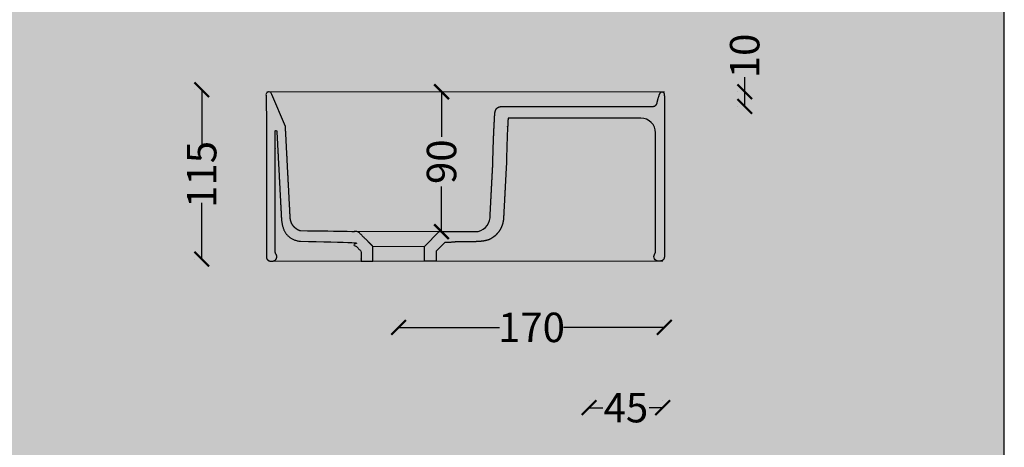
# Model space of a CAD drawing. Units: centimetres. Extents: x -2919 to 13140, y -3823 to 2562.
# Drawn here: x 4153 to 4822, y -2629 to -2339 of the extents above; entities that cross this region are included whole.
import ezdxf

# ---------------------------------------------------------------- set-up
doc = ezdxf.new("R2010")
doc.units = ezdxf.units.CM
doc.layers.add('Gruppo definitivo$cartiglio per stampa', color=7, linetype='Continuous', true_color=0xffffff)
for name, color, linetype, lineweight, true_color in [('Gruppo definitivo$Linee 1°piano', 7, 'Continuous', 25, 0x343d46), ('Gruppo definitivo$Linee 2° piano', 7, 'Continuous', 15, 0xa7adba), ('Gruppo definitivo$quote', 7, 'Continuous', 15, 0x4f5b66), ('Gruppo definitivo$Riempimento', 7, 'Continuous', 0, 0x4f5b66)]:
    doc.layers.add(name, color=color, linetype=linetype, lineweight=lineweight, true_color=true_color)
doc.styles.add('Felina SerifRegular Regular', font='txt')
doc.dimstyles.new('Art Ceram_scheda tecnica', dxfattribs={"dimtxt": 20, "dimasz": 10, "dimexe": 5, "dimexo": 5, "dimgap": 2.5, "dimtad": 0, "dimtoh": 1, "dimdec": 0, "dimzin": 1, "dimdsep": 46, "dimtxsty": 'Felina SerifRegular Regular', "dimblk": 'ARCHTICK', "dimcen": 5, "dimazin": 1, "dimtfac": 1, "dimtdec": 4, "dimtix": 1, "dimtofl": 0, "dimtmove": 1, "dimatfit": 3, "dimldrblk": 'ARCHTICK', "dimfxl": 1, "dimtolj": 1, "dimtzin": 1, "dimarcsym": 0})

# ---------------------------------------------------------------- blocks, each defined once
blk = doc.blocks.new('_ArchTick')
at = {"color": 0, "linetype": 'ByBlock', "const_width": 0.15}
blk.add_lwpolyline([(-0.5, -0.5), (0.5, 0.5)], dxfattribs=at)
blk = doc.blocks.new('*D4')
at = {"layer": 'Defpoints', "color": 0}
for p in [(4539.58, -2602.51), (4589.58, -2602.51), (4589.58, -2602.51)]:
    blk.add_point(p, dxfattribs=at)
at = {"layer": 'Gruppo definitivo$Riempimento', "color": 0, "lineweight": -2}
for p, q in [((4539.58, -2597.51), (4539.58, -2597.51)), ((4589.58, -2597.51), (4589.58, -2597.51)), ((4539.58, -2602.51), (4548.84, -2602.51)), ((4589.58, -2602.51), (4580.32, -2602.51))]:
    blk.add_line(p, q, dxfattribs=at)
at = {"layer": 'Gruppo definitivo$Riempimento', "color": 0, "lineweight": -2, "xscale": 10, "yscale": 10, "zscale": 10, "rotation": 180}
blk.add_blockref('_ArchTick', (4539.58, -2602.51), dxfattribs=at)
at = {"layer": 'Gruppo definitivo$Riempimento', "color": 0, "lineweight": -2, "xscale": 10, "yscale": 10, "zscale": 10}
blk.add_blockref('_ArchTick', (4589.58, -2602.51), dxfattribs=at)
at = {"layer": 'Gruppo definitivo$Riempimento', "color": 0, "insert": (4564.58, -2602.51), "char_height": 20, "attachment_point": 5, "style": 'Felina SerifRegular Regular'}
blk.add_mtext('\\A1;45', dxfattribs=at)
blk = doc.blocks.new('*D125')
at = {"layer": 'Defpoints', "color": 0}
for p in [(4276.57, -2386.65), (4276.57, -2386.65), (4276.57, -2501.65)]:
    blk.add_point(p, dxfattribs=at)
at = {"layer": 'Gruppo definitivo$quote', "color": 0, "lineweight": -2}
for p, q in [((4271.57, -2386.65), (4271.57, -2386.65)), ((4276.57, -2386.65), (4276.57, -2424.91)), ((4276.57, -2501.65), (4276.57, -2463.39)), ((4271.57, -2501.65), (4271.57, -2501.65))]:
    blk.add_line(p, q, dxfattribs=at)
at = {"layer": 'Gruppo definitivo$quote', "color": 0, "lineweight": -2, "xscale": 10, "yscale": 10, "zscale": 10}
for p, rotation in [((4276.57, -2386.65), 90), ((4276.57, -2501.65), 270)]:
    blk.add_blockref('_ArchTick', p, dxfattribs=dict(at, rotation=rotation))
at = {"layer": 'Gruppo definitivo$quote', "color": 0, "insert": (4276.57, -2444.15), "char_height": 20, "attachment_point": 5, "rotation": 90, "style": 'Felina SerifRegular Regular'}
blk.add_mtext('\\A1;115', dxfattribs=at)
blk = doc.blocks.new('*D126')
at = {"layer": 'Defpoints', "color": 0}
for p in [(4410.28, -2548), (4590.71, -2548), (4590.71, -2548)]:
    blk.add_point(p, dxfattribs=at)
at = {"layer": 'Gruppo definitivo$quote', "color": 0, "lineweight": -2}
for p, q in [((4410.28, -2543), (4410.28, -2543)), ((4590.71, -2543), (4590.71, -2543)), ((4410.28, -2548), (4478.76, -2548)), ((4590.71, -2548), (4522.22, -2548))]:
    blk.add_line(p, q, dxfattribs=at)
at = {"layer": 'Gruppo definitivo$quote', "color": 0, "lineweight": -2, "xscale": 10, "yscale": 10, "zscale": 10, "rotation": 180}
blk.add_blockref('_ArchTick', (4410.28, -2548), dxfattribs=at)
at = {"layer": 'Gruppo definitivo$quote', "color": 0, "lineweight": -2, "xscale": 10, "yscale": 10, "zscale": 10}
blk.add_blockref('_ArchTick', (4590.71, -2548), dxfattribs=at)
at = {"layer": 'Gruppo definitivo$quote', "color": 0, "insert": (4500.49, -2548), "char_height": 20, "attachment_point": 5, "style": 'Felina SerifRegular Regular'}
blk.add_mtext('\\A1;170', dxfattribs=at)
blk = doc.blocks.new('*D127')
at = {"layer": 'Defpoints', "color": 0}
for p in [(4645.23, -2388.02), (4645.23, -2388.02), (4645.23, -2397.95)]:
    blk.add_point(p, dxfattribs=at)
at = {"layer": 'Gruppo definitivo$quote', "color": 0, "lineweight": -2}
for p, q in [((4645.23, -2388.02), (4645.23, -2378.02)), ((4640.23, -2388.02), (4640.23, -2388.02)), ((4645.23, -2397.95), (4645.23, -2388.02)), ((4640.23, -2397.95), (4640.23, -2397.95))]:
    blk.add_line(p, q, dxfattribs=at)
at = {"layer": 'Gruppo definitivo$quote', "color": 0, "lineweight": -2, "xscale": 10, "yscale": 10, "zscale": 10}
for p, rotation in [((4645.23, -2388.02), 90), ((4645.23, -2397.95), 270)]:
    blk.add_blockref('_ArchTick', p, dxfattribs=dict(at, rotation=rotation))
at = {"layer": 'Gruppo definitivo$quote', "color": 0, "insert": (4645.23, -2363.7), "char_height": 20, "attachment_point": 5, "rotation": 90, "style": 'Felina SerifRegular Regular'}
blk.add_mtext('\\A1;10', dxfattribs=at)
blk = doc.blocks.new('*D128')
at = {"layer": 'Defpoints', "color": 0}
for p in [(4439.41, -2388.02), (4439.41, -2388.02), (4437.78, -2483.01)]:
    blk.add_point(p, dxfattribs=at)
at = {"layer": 'Gruppo definitivo$quote', "color": 0, "lineweight": -2}
for p, q in [((4439.41, -2388.02), (4439.41, -2418.62)), ((4444.41, -2388.02), (4444.41, -2388.02)), ((4439.41, -2483.01), (4439.41, -2452.41)), ((4442.78, -2483.01), (4444.41, -2483.01))]:
    blk.add_line(p, q, dxfattribs=at)
at = {"layer": 'Gruppo definitivo$quote', "color": 0, "lineweight": -2, "xscale": 10, "yscale": 10, "zscale": 10}
for p, rotation in [((4439.41, -2388.02), 90), ((4439.41, -2483.01), 270)]:
    blk.add_blockref('_ArchTick', p, dxfattribs=dict(at, rotation=rotation))
at = {"layer": 'Gruppo definitivo$quote', "color": 0, "insert": (4439.41, -2435.51), "char_height": 20, "attachment_point": 5, "rotation": 90, "style": 'Felina SerifRegular Regular'}
blk.add_mtext('\\A1;90', dxfattribs=at)

msp = doc.modelspace()

# ---------------------------------------------------------------- hatches: boundary and pattern name
at = {"layer": 'Gruppo definitivo$cartiglio per stampa'}
msp.add_hatch(color=256, dxfattribs=at).paths.add_polyline_path([(3484.5, -3658.45), (4821.5, -3658.45), (4821.5, -1812.12), (3484.5, -1812.12)], flags=0)
at = {"layer": 'Gruppo definitivo$Riempimento'}
for points in [[(4324.18, -2389.92), (4333.41, -2411.7), (4333.49, -2413.01), (4336.66, -2473.53), (4336.68, -2473.87), (4336.72, -2474.21), (4336.77, -2474.56), (4336.8, -2474.73), (4336.83, -2474.9), (4336.86, -2475.08), (4336.9, -2475.25), (4336.94, -2475.43), (4336.99, -2475.6), (4337.04, -2475.78), (4337.09, -2475.95), (4337.15, -2476.13), (4337.21, -2476.3), (4337.27, -2476.48), (4337.33, -2476.65), (4337.4, -2476.83), (4337.48, -2477), (4337.55, -2477.17), (4337.63, -2477.34), (4337.72, -2477.51), (4337.81, -2477.68), (4337.9, -2477.85), (4337.99, -2478.01), (4338.09, -2478.18), (4338.19, -2478.34), (4338.29, -2478.51), (4338.4, -2478.67), (4338.51, -2478.82), (4338.63, -2478.98), (4338.75, -2479.14), (4338.87, -2479.29), (4338.99, -2479.44), (4339.12, -2479.59), (4339.25, -2479.73), (4339.38, -2479.88), (4339.52, -2480.02), (4339.66, -2480.16), (4339.8, -2480.29), (4339.94, -2480.42), (4340.09, -2480.55), (4340.24, -2480.68), (4340.39, -2480.8), (4340.54, -2480.93), (4340.7, -2481.04), (4340.85, -2481.16), (4341.01, -2481.27), (4341.17, -2481.38), (4341.34, -2481.48), (4341.5, -2481.58), (4341.67, -2481.68), (4341.84, -2481.77), (4342.01, -2481.87), (4342.18, -2481.95), (4342.35, -2482.04), (4342.52, -2482.12), (4342.7, -2482.19), (4342.87, -2482.27), (4343.05, -2482.34), (4343.22, -2482.4), (4343.4, -2482.46), (4343.58, -2482.52), (4373.77, -2482.94), (4382.78, -2483.01), (4392.78, -2493.01), (4392.78, -2503.01), (4384.78, -2503.01), (4384.78, -2496.32), (4378.88, -2490.42), (4377.51, -2490.41), (4343.58, -2489.53), (4343.19, -2489.48), (4342.82, -2489.43), (4342.45, -2489.38), (4342.08, -2489.31), (4341.72, -2489.24), (4341.37, -2489.16), (4341.02, -2489.08), (4340.68, -2488.98), (4340.35, -2488.89), (4340.02, -2488.78), (4339.69, -2488.67), (4339.37, -2488.55), (4339.06, -2488.42), (4338.76, -2488.29), (4338.45, -2488.15), (4338.16, -2488.01), (4337.87, -2487.85), (4337.59, -2487.69), (4337.31, -2487.53), (4337.04, -2487.36), (4336.77, -2487.18), (4336.51, -2486.99), (4336.26, -2486.8), (4336.01, -2486.61), (4335.76, -2486.4), (4335.53, -2486.19), (4335.29, -2485.98), (4335.07, -2485.75), (4334.85, -2485.52), (4334.63, -2485.29), (4334.42, -2485.05), (4334.22, -2484.8), (4334.02, -2484.55), (4333.83, -2484.29), (4333.64, -2484.02), (4333.46, -2483.75), (4333.29, -2483.47), (4333.12, -2483.19), (4332.95, -2482.9), (4332.8, -2482.61), (4332.64, -2482.31), (4332.5, -2482), (4332.36, -2481.69), (4332.22, -2481.37), (4332.09, -2481.04), (4331.96, -2480.72), (4331.85, -2480.38), (4331.73, -2480.04), (4331.62, -2479.69), (4331.52, -2479.34), (4331.43, -2478.98), (4331.33, -2478.62), (4331.17, -2477.88), (4331.02, -2477.11), (4330.9, -2476.33), (4330.8, -2475.52), (4330.72, -2474.69), (4330.67, -2473.84), (4327.57, -2414.73), (4327.57, -2414.72), (4327.57, -2414.7), (4327.57, -2414.69), (4327.56, -2414.68), (4327.56, -2414.67), (4327.56, -2414.65), (4327.56, -2414.64), (4327.56, -2414.63), (4327.55, -2414.62), (4327.55, -2414.6), (4327.54, -2414.59), (4327.54, -2414.58), (4327.54, -2414.57), (4327.53, -2414.55), (4327.53, -2414.54), (4327.52, -2414.53), (4327.52, -2414.52), (4327.51, -2414.51), (4327.5, -2414.49), (4327.5, -2414.48), (4327.49, -2414.47), (4327.48, -2414.46), (4327.47, -2414.45), (4327.47, -2414.44), (4327.46, -2414.42), (4327.45, -2414.41), (4327.44, -2414.4), (4327.43, -2414.39), (4327.42, -2414.38), (4327.41, -2414.37), (4327.4, -2414.36), (4327.39, -2414.35), (4327.38, -2414.34), (4327.37, -2414.33), (4327.36, -2414.32), (4327.35, -2414.32), (4327.34, -2414.31), (4327.33, -2414.3), (4327.32, -2414.29), (4327.3, -2414.28), (4327.29, -2414.28), (4327.28, -2414.27), (4327.27, -2414.26), (4327.26, -2414.26), (4327.24, -2414.25), (4327.23, -2414.25), (4327.22, -2414.24), (4327.21, -2414.24), (4327.19, -2414.23), (4327.18, -2414.23), (4327.17, -2414.23), (4327.15, -2414.22), (4327.14, -2414.22), (4327.13, -2414.22), (4327.12, -2414.21), (4327.1, -2414.21), (4327.09, -2414.21), (4327.08, -2414.21), (4327.07, -2414.21), (4327.05, -2414.21), (4327.04, -2414.21), (4327.03, -2414.21), (4327.02, -2414.21), (4327, -2414.21), (4326.99, -2414.21), (4326.98, -2414.21), (4326.97, -2414.21), (4326.96, -2414.21), (4326.94, -2414.21), (4326.93, -2414.21), (4326.92, -2414.21), (4326.91, -2414.22), (4326.89, -2414.22), (4326.88, -2414.22), (4326.87, -2414.23), (4326.86, -2414.23), (4326.84, -2414.23), (4326.83, -2414.24), (4326.82, -2414.24), (4326.81, -2414.25), (4326.79, -2414.25), (4326.78, -2414.26), (4326.77, -2414.27), (4326.76, -2414.27), (4326.74, -2414.28), (4326.73, -2414.29), (4326.72, -2414.29), (4326.71, -2414.3), (4326.7, -2414.31), (4326.69, -2414.32), (4326.68, -2414.32), (4326.66, -2414.33), (4326.65, -2414.34), (4326.64, -2414.35), (4326.63, -2414.36), (4326.62, -2414.37), (4326.61, -2414.38), (4326.6, -2414.39), (4326.6, -2414.4), (4326.59, -2414.41), (4326.58, -2414.42), (4326.57, -2414.44), (4326.56, -2414.45), (4326.55, -2414.46), (4326.55, -2414.47), (4326.54, -2414.48), (4326.53, -2414.49), (4326.53, -2414.51), (4326.52, -2414.52), (4326.52, -2414.53), (4326.51, -2414.54), (4326.5, -2414.56), (4326.5, -2414.57), (4326.5, -2414.58), (4326.49, -2414.59), (4326.49, -2414.61), (4326.48, -2414.62), (4326.48, -2414.63), (4326.48, -2414.65), (4326.48, -2414.66), (4326.47, -2414.67), (4326.47, -2414.68), (4326.47, -2414.7), (4326.47, -2414.71), (4326.47, -2414.72), (4326.47, -2414.73), (4326.47, -2414.74), (4326.47, -2414.76), (4326.46, -2495.13), (4326.47, -2496.03), (4326.48, -2496.32), (4326.49, -2496.55), (4326.5, -2496.75), (4326.52, -2496.91), (4326.53, -2496.98), (4326.54, -2497.05), (4326.55, -2497.12), (4326.56, -2497.19), (4326.58, -2497.25), (4326.59, -2497.31), (4326.61, -2497.37), (4326.62, -2497.43), (4326.64, -2497.49), (4326.66, -2497.55), (4326.69, -2497.61), (4326.71, -2497.67), (4326.74, -2497.74), (4326.77, -2497.81), (4326.81, -2497.89), (4326.85, -2497.97), (4326.9, -2498.06), (4326.96, -2498.16), (4327.11, -2498.4), (4327.16, -2498.49), (4327.21, -2498.57), (4327.25, -2498.66), (4327.29, -2498.74), (4327.33, -2498.83), (4327.37, -2498.93), (4327.41, -2499.02), (4327.44, -2499.12), (4327.47, -2499.21), (4327.49, -2499.31), (4327.51, -2499.41), (4327.53, -2499.51), (4327.54, -2499.61), (4327.56, -2499.71), (4327.56, -2499.81), (4327.57, -2499.92), (4327.57, -2500.02), (4327.57, -2500.12), (4327.56, -2500.22), (4327.55, -2500.32), (4327.54, -2500.42), (4327.52, -2500.52), (4327.5, -2500.62), (4327.48, -2500.72), (4327.46, -2500.82), (4327.43, -2500.91), (4327.4, -2501.01), (4327.36, -2501.1), (4327.32, -2501.19), (4327.28, -2501.28), (4327.24, -2501.37), (4327.2, -2501.45), (4327.15, -2501.53), (4327.1, -2501.62), (4327.04, -2501.7), (4326.99, -2501.78), (4326.93, -2501.86), (4326.87, -2501.93), (4326.8, -2502.01), (4326.73, -2502.08), (4326.66, -2502.15), (4326.59, -2502.22), (4326.51, -2502.29), (4326.43, -2502.35), (4326.35, -2502.41), (4326.27, -2502.47), (4326.18, -2502.53), (4326.09, -2502.58), (4326.01, -2502.63), (4325.92, -2502.68), (4325.82, -2502.73), (4325.73, -2502.77), (4325.64, -2502.8), (4325.54, -2502.84), (4325.44, -2502.87), (4325.35, -2502.9), (4325.25, -2502.92), (4325.15, -2502.94), (4325.05, -2502.96), (4324.96, -2502.98), (4324.86, -2502.99), (4324.76, -2502.99), (4324.67, -2503), (4324.57, -2503), (4323.51, -2503), (4323.36, -2502.99), (4323.2, -2502.98), (4323.05, -2502.96), (4322.98, -2502.95), (4322.9, -2502.94), (4322.83, -2502.93), (4322.75, -2502.91), (4322.68, -2502.9), (4322.6, -2502.88), (4322.53, -2502.86), (4322.46, -2502.84), (4322.39, -2502.82), (4322.32, -2502.79), (4322.24, -2502.77), (4322.18, -2502.74), (4322.11, -2502.71), (4322.04, -2502.68), (4321.97, -2502.64), (4321.91, -2502.61), (4321.84, -2502.57), (4321.78, -2502.53), (4321.71, -2502.49), (4321.65, -2502.45), (4321.59, -2502.4), (4321.53, -2502.36), (4321.48, -2502.31), (4321.42, -2502.26), (4321.36, -2502.21), (4321.31, -2502.16), (4321.25, -2502.09), (4321.19, -2502.03), (4321.13, -2501.96), (4321.07, -2501.89), (4321.02, -2501.82), (4320.97, -2501.74), (4320.92, -2501.67), (4320.88, -2501.59), (4320.83, -2501.51), (4320.79, -2501.43), (4320.76, -2501.35), (4320.72, -2501.27), (4320.69, -2501.18), (4320.66, -2501.1), (4320.63, -2501.01), (4320.6, -2500.92), (4320.58, -2500.84), (4320.56, -2500.75), (4320.54, -2500.66), (4320.53, -2500.57), (4320.51, -2500.48), (4320.5, -2500.39), (4320.49, -2500.3), (4320.48, -2500.21), (4320.47, -2500.02), (4320.47, -2499.84), (4320.46, -2499.47), (4320.47, -2411.7), (4320.23, -2390.48), (4320.22, -2390.43), (4320.21, -2390.38), (4320.2, -2390.33), (4320.19, -2390.28), (4320.19, -2390.23), (4320.19, -2390.18), (4320.18, -2390.13), (4320.18, -2390.08), (4320.18, -2390.03), (4320.18, -2389.98), (4320.19, -2389.92), (4320.19, -2389.87), (4320.2, -2389.82), (4320.21, -2389.77), (4320.21, -2389.72), (4320.22, -2389.67), (4320.23, -2389.62), (4320.25, -2389.57), (4320.26, -2389.52), (4320.28, -2389.47), (4320.29, -2389.42), (4320.31, -2389.37), (4320.33, -2389.32), (4320.35, -2389.27), (4320.37, -2389.23), (4320.39, -2389.18), (4320.41, -2389.13), (4320.44, -2389.09), (4320.46, -2389.05), (4320.49, -2389), (4320.52, -2388.96), (4320.55, -2388.92), (4320.57, -2388.88), (4320.6, -2388.84), (4320.64, -2388.8), (4320.67, -2388.76), (4320.7, -2388.72), (4320.74, -2388.69), (4320.77, -2388.65), (4320.81, -2388.61), (4320.85, -2388.58), (4320.89, -2388.54), (4320.93, -2388.51), (4320.97, -2388.48), (4321.01, -2388.45), (4321.05, -2388.42), (4321.09, -2388.39), (4321.14, -2388.36), (4321.18, -2388.34), (4321.23, -2388.31), (4321.27, -2388.29), (4321.32, -2388.26), (4321.37, -2388.24), (4321.41, -2388.22), (4321.46, -2388.2), (4321.51, -2388.18), (4321.56, -2388.17), (4321.61, -2388.15), (4321.66, -2388.14), (4321.71, -2388.12), (4321.76, -2388.11), (4321.8, -2388.1), (4321.85, -2388.09), (4321.9, -2388.09), (4321.95, -2388.08), (4322, -2388.07), (4322.05, -2388.07), (4322.1, -2388.07), (4322.15, -2388.07), (4322.21, -2388.07), (4322.26, -2388.07), (4322.31, -2388.07), (4322.36, -2388.07), (4322.41, -2388.08), (4322.46, -2388.08), (4322.51, -2388.09), (4322.56, -2388.1), (4322.61, -2388.11), (4322.67, -2388.12), (4322.72, -2388.14), (4322.77, -2388.15), (4322.82, -2388.17), (4322.86, -2388.18), (4322.91, -2388.2), (4322.96, -2388.22), (4323.01, -2388.24), (4323.05, -2388.26), (4323.1, -2388.29), (4323.15, -2388.31), (4323.19, -2388.34), (4323.23, -2388.36), (4323.28, -2388.39), (4323.32, -2388.42), (4323.36, -2388.45), (4323.4, -2388.48), (4323.44, -2388.51), (4323.48, -2388.54), (4323.52, -2388.57), (4323.55, -2388.61), (4323.59, -2388.64), (4323.63, -2388.68), (4323.66, -2388.71), (4323.7, -2388.75), (4323.73, -2388.79), (4323.76, -2388.83), (4323.79, -2388.87), (4323.82, -2388.91), (4323.85, -2388.96), (4323.88, -2389), (4323.91, -2389.04), (4323.93, -2389.09), (4323.96, -2389.14), (4323.98, -2389.18), (4324, -2389.23), (4324.03, -2389.28), (4324.05, -2389.32), (4324.06, -2389.37), (4324.08, -2389.42), (4324.1, -2389.47), (4324.11, -2389.52), (4324.13, -2389.57), (4324.14, -2389.62), (4324.15, -2389.67), (4324.16, -2389.72), (4324.17, -2389.77), (4324.17, -2389.82), (4324.18, -2389.87)], [(4584.71, -2415.95), (4584.71, -2495.13), (4584.7, -2496.04), (4584.69, -2496.33), (4584.68, -2496.56), (4584.67, -2496.75), (4584.65, -2496.91), (4584.64, -2496.99), (4584.63, -2497.06), (4584.62, -2497.12), (4584.61, -2497.19), (4584.6, -2497.25), (4584.58, -2497.31), (4584.57, -2497.37), (4584.55, -2497.43), (4584.53, -2497.49), (4584.51, -2497.55), (4584.49, -2497.61), (4584.46, -2497.68), (4584.43, -2497.74), (4584.4, -2497.81), (4584.36, -2497.89), (4584.32, -2497.97), (4584.27, -2498.06), (4584.21, -2498.16), (4584.06, -2498.41), (4584.01, -2498.49), (4583.97, -2498.57), (4583.92, -2498.66), (4583.88, -2498.75), (4583.84, -2498.84), (4583.8, -2498.93), (4583.77, -2499.02), (4583.74, -2499.12), (4583.71, -2499.21), (4583.68, -2499.31), (4583.66, -2499.41), (4583.64, -2499.51), (4583.63, -2499.61), (4583.62, -2499.71), (4583.61, -2499.82), (4583.6, -2499.92), (4583.6, -2500.02), (4583.6, -2500.12), (4583.61, -2500.22), (4583.62, -2500.33), (4583.63, -2500.43), (4583.65, -2500.53), (4583.67, -2500.63), (4583.69, -2500.72), (4583.72, -2500.82), (4583.75, -2500.92), (4583.78, -2501.01), (4583.81, -2501.1), (4583.85, -2501.19), (4583.89, -2501.28), (4583.93, -2501.37), (4583.98, -2501.45), (4584.02, -2501.54), (4584.08, -2501.62), (4584.13, -2501.7), (4584.19, -2501.78), (4584.25, -2501.86), (4584.31, -2501.93), (4584.37, -2502.01), (4584.44, -2502.08), (4584.51, -2502.15), (4584.59, -2502.22), (4584.66, -2502.29), (4584.74, -2502.36), (4584.82, -2502.42), (4584.91, -2502.48), (4584.99, -2502.53), (4585.08, -2502.59), (4585.17, -2502.64), (4585.26, -2502.68), (4585.35, -2502.73), (4585.44, -2502.77), (4585.54, -2502.81), (4585.63, -2502.84), (4585.73, -2502.87), (4585.83, -2502.9), (4585.92, -2502.92), (4586.02, -2502.95), (4586.12, -2502.96), (4586.22, -2502.98), (4586.31, -2502.99), (4586.41, -2503), (4586.51, -2503), (4586.6, -2503), (4587.66, -2503), (4587.82, -2502.99), (4587.97, -2502.98), (4588.12, -2502.97), (4588.2, -2502.96), (4588.27, -2502.94), (4588.35, -2502.93), (4588.42, -2502.92), (4588.5, -2502.9), (4588.57, -2502.88), (4588.64, -2502.86), (4588.71, -2502.84), (4588.79, -2502.82), (4588.86, -2502.79), (4588.93, -2502.77), (4589, -2502.74), (4589.07, -2502.71), (4589.13, -2502.68), (4589.2, -2502.64), (4589.27, -2502.61), (4589.33, -2502.57), (4589.4, -2502.53), (4589.46, -2502.49), (4589.52, -2502.45), (4589.58, -2502.41), (4589.64, -2502.36), (4589.7, -2502.31), (4589.75, -2502.26), (4589.81, -2502.21), (4589.86, -2502.16), (4589.93, -2502.1), (4589.99, -2502.03), (4590.04, -2501.96), (4590.1, -2501.89), (4590.15, -2501.82), (4590.2, -2501.75), (4590.25, -2501.67), (4590.3, -2501.59), (4590.34, -2501.51), (4590.38, -2501.43), (4590.42, -2501.35), (4590.45, -2501.27), (4590.48, -2501.18), (4590.52, -2501.1), (4590.54, -2501.01), (4590.57, -2500.93), (4590.59, -2500.84), (4590.61, -2500.75), (4590.63, -2500.66), (4590.65, -2500.57), (4590.66, -2500.48), (4590.67, -2500.39), (4590.68, -2500.3), (4590.69, -2500.21), (4590.7, -2500.03), (4590.71, -2499.84), (4590.71, -2499.47), (4590.7, -2393.01), (4590.69, -2390.92), (4590.67, -2390.49), (4590.66, -2390.29), (4590.64, -2390.1), (4590.62, -2389.92), (4590.59, -2389.75), (4590.57, -2389.59), (4590.55, -2389.51), (4590.53, -2389.43), (4590.51, -2389.36), (4590.49, -2389.29), (4590.47, -2389.21), (4590.45, -2389.15), (4590.43, -2389.08), (4590.41, -2389.02), (4590.38, -2388.95), (4590.35, -2388.89), (4590.33, -2388.84), (4590.3, -2388.78), (4590.27, -2388.73), (4590.23, -2388.67), (4590.2, -2388.62), (4590.17, -2388.58), (4590.15, -2388.55), (4590.13, -2388.53), (4590.12, -2388.51), (4590.1, -2388.49), (4590.08, -2388.46), (4590.06, -2388.44), (4590.04, -2388.42), (4590.02, -2388.4), (4590, -2388.38), (4589.98, -2388.36), (4589.96, -2388.35), (4589.94, -2388.33), (4589.92, -2388.31), (4589.9, -2388.29), (4589.88, -2388.28), (4589.86, -2388.26), (4589.84, -2388.25), (4589.82, -2388.23), (4589.8, -2388.22), (4589.78, -2388.2), (4589.75, -2388.19), (4589.73, -2388.18), (4589.71, -2388.16), (4589.69, -2388.15), (4589.66, -2388.14), (4589.64, -2388.13), (4589.62, -2388.12), (4589.6, -2388.11), (4589.57, -2388.1), (4589.55, -2388.09), (4589.53, -2388.08), (4589.5, -2388.07), (4589.48, -2388.07), (4589.45, -2388.06), (4589.43, -2388.05), (4589.41, -2388.05), (4589.38, -2388.04), (4589.36, -2388.04), (4589.33, -2388.04), (4589.31, -2388.03), (4589.28, -2388.03), (4589.26, -2388.03), (4589.23, -2388.02), (4589.21, -2388.02), (4589.18, -2388.02), (4589.16, -2388.02), (4589.13, -2388.02), (4589.11, -2388.02), (4589.08, -2388.02), (4589.06, -2388.03), (4589.03, -2388.03), (4589.01, -2388.03), (4588.98, -2388.04), (4588.96, -2388.04), (4588.93, -2388.04), (4588.91, -2388.05), (4588.88, -2388.06), (4588.86, -2388.06), (4588.83, -2388.07), (4588.81, -2388.08), (4588.78, -2388.09), (4588.76, -2388.09), (4588.73, -2388.1), (4588.71, -2388.11), (4588.69, -2388.12), (4588.66, -2388.14), (4588.64, -2388.15), (4588.61, -2388.16), (4588.59, -2388.17), (4588.56, -2388.19), (4588.54, -2388.2), (4588.51, -2388.21), (4588.49, -2388.23), (4588.47, -2388.25), (4588.44, -2388.26), (4588.42, -2388.28), (4588.39, -2388.3), (4588.37, -2388.32), (4588.35, -2388.34), (4588.32, -2388.36), (4588.28, -2388.4), (4588.23, -2388.44), (4588.18, -2388.49), (4588.14, -2388.54), (4588.09, -2388.59), (4588.05, -2388.64), (4588, -2388.7), (4587.96, -2388.76), (4587.92, -2388.82), (4587.87, -2388.89), (4587.83, -2388.95), (4587.79, -2389.02), (4587.75, -2389.1), (4587.7, -2389.17), (4587.62, -2389.33), (4587.54, -2389.5), (4587.46, -2389.68), (4587.38, -2389.88), (4587.3, -2390.08), (4587.22, -2390.29), (4587.06, -2390.76), (4586.9, -2391.26), (4586.56, -2392.42), (4586.14, -2394), (4585.78, -2395.57), (4585.77, -2395.63), (4585.76, -2395.68), (4585.74, -2395.74), (4585.73, -2395.8), (4585.71, -2395.86), (4585.69, -2395.92), (4585.67, -2395.97), (4585.65, -2396.03), (4585.62, -2396.09), (4585.6, -2396.15), (4585.57, -2396.21), (4585.55, -2396.26), (4585.52, -2396.32), (4585.49, -2396.38), (4585.46, -2396.43), (4585.43, -2396.49), (4585.39, -2396.54), (4585.36, -2396.6), (4585.32, -2396.65), (4585.28, -2396.7), (4585.25, -2396.76), (4585.21, -2396.81), (4585.17, -2396.86), (4585.13, -2396.91), (4585.09, -2396.96), (4585.04, -2397.01), (4585, -2397.05), (4584.96, -2397.1), (4584.91, -2397.14), (4584.87, -2397.19), (4584.78, -2397.27), (4584.68, -2397.35), (4584.59, -2397.42), (4584.5, -2397.49), (4584.42, -2397.55), (4584.33, -2397.61), (4584.25, -2397.66), (4584.17, -2397.7), (4584.1, -2397.74), (4584.03, -2397.77), (4584, -2397.79), (4583.97, -2397.8), (4583.95, -2397.81), (4583.92, -2397.82), (4583.9, -2397.83), (4583.87, -2397.84), (4583.85, -2397.85), (4583.83, -2397.85), (4583.81, -2397.86), (4583.79, -2397.86), (4583.78, -2397.87), (4583.76, -2397.87), (4583.73, -2397.88), (4583.63, -2397.89), (4583.52, -2397.9), (4583.39, -2397.91), (4583.25, -2397.92), (4582.89, -2397.93), (4569.29, -2397.95), (4506.5, -2397.95), (4481.2, -2397.95), (4480.98, -2397.95), (4480.76, -2397.95), (4480.55, -2397.96), (4480.34, -2397.98), (4480.14, -2397.99), (4479.94, -2398.02), (4479.75, -2398.04), (4479.57, -2398.07), (4479.39, -2398.1), (4479.22, -2398.14), (4479.05, -2398.18), (4478.89, -2398.22), (4478.73, -2398.26), (4478.58, -2398.31), (4478.43, -2398.37), (4478.29, -2398.42), (4478.15, -2398.48), (4478.02, -2398.54), (4477.89, -2398.61), (4477.76, -2398.68), (4477.7, -2398.71), (4477.64, -2398.75), (4477.59, -2398.79), (4477.53, -2398.82), (4477.47, -2398.86), (4477.42, -2398.9), (4477.36, -2398.94), (4477.31, -2398.98), (4477.26, -2399.02), (4477.21, -2399.07), (4477.16, -2399.11), (4477.11, -2399.15), (4477.06, -2399.2), (4477.01, -2399.24), (4476.97, -2399.29), (4476.92, -2399.33), (4476.88, -2399.38), (4476.84, -2399.43), (4476.79, -2399.48), (4476.75, -2399.53), (4476.67, -2399.63), (4476.6, -2399.73), (4476.52, -2399.83), (4476.45, -2399.94), (4476.39, -2400.05), (4476.32, -2400.16), (4476.26, -2400.28), (4476.21, -2400.4), (4476.15, -2400.52), (4476.1, -2400.64), (4476.05, -2400.76), (4476.01, -2400.89), (4475.96, -2401.02), (4475.92, -2401.15), (4475.88, -2401.28), (4475.85, -2401.41), (4475.81, -2401.55), (4475.78, -2401.69), (4475.72, -2401.97), (4475.67, -2402.26), (4475.63, -2402.56), (4475.59, -2402.86), (4475.53, -2403.48), (4475.49, -2404.13), (4475.03, -2412.73), (4472.32, -2473.53), (4472.31, -2473.75), (4472.29, -2473.96), (4472.27, -2474.18), (4472.24, -2474.4), (4472.2, -2474.62), (4472.16, -2474.84), (4472.12, -2475.06), (4472.07, -2475.29), (4472.02, -2475.51), (4471.96, -2475.73), (4471.89, -2475.96), (4471.82, -2476.18), (4471.74, -2476.4), (4471.66, -2476.62), (4471.57, -2476.84), (4471.47, -2477.06), (4471.37, -2477.28), (4471.27, -2477.5), (4471.16, -2477.71), (4471.04, -2477.93), (4470.92, -2478.14), (4470.79, -2478.35), (4470.65, -2478.55), (4470.51, -2478.76), (4470.37, -2478.96), (4470.22, -2479.16), (4470.07, -2479.35), (4469.91, -2479.54), (4469.74, -2479.73), (4469.57, -2479.91), (4469.4, -2480.09), (4469.22, -2480.26), (4469.03, -2480.43), (4468.85, -2480.59), (4468.66, -2480.75), (4468.46, -2480.91), (4468.26, -2481.06), (4468.06, -2481.2), (4467.86, -2481.34), (4467.65, -2481.48), (4467.44, -2481.61), (4467.23, -2481.73), (4467.01, -2481.85), (4466.79, -2481.96), (4466.57, -2482.06), (4466.35, -2482.16), (4466.13, -2482.26), (4465.91, -2482.35), (4465.68, -2482.43), (4465.46, -2482.51), (4465.23, -2482.58), (4465.01, -2482.64), (4464.78, -2482.7), (4464.55, -2482.76), (4464.33, -2482.81), (4464.1, -2482.85), (4463.88, -2482.89), (4463.65, -2482.92), (4463.43, -2482.95), (4463.21, -2482.97), (4462.99, -2482.98), (4462.77, -2483), (4462.55, -2483), (4462.33, -2483.01), (4444.75, -2483.01), (4437.78, -2483.01), (4427.78, -2493.01), (4427.78, -2503.01), (4435.78, -2503.01), (4435.78, -2496.32), (4441.68, -2490.42), (4444.75, -2490.41), (4446.32, -2490.22), (4447.62, -2490.09), (4448.73, -2490), (4449.7, -2489.95), (4451.39, -2489.89), (4458.33, -2489.85), (4461.87, -2489.83), (4463.79, -2489.76), (4464.76, -2489.71), (4465.72, -2489.63), (4466.68, -2489.54), (4467.62, -2489.42), (4468.09, -2489.35), (4468.54, -2489.27), (4468.99, -2489.18), (4469.43, -2489.09), (4469.86, -2488.99), (4470.28, -2488.88), (4470.69, -2488.76), (4471.09, -2488.63), (4471.47, -2488.49), (4471.66, -2488.41), (4471.84, -2488.34), (4472.02, -2488.26), (4472.19, -2488.18), (4472.37, -2488.09), (4472.53, -2488), (4472.99, -2487.75), (4473.45, -2487.48), (4473.9, -2487.19), (4474.34, -2486.89), (4474.77, -2486.57), (4475.2, -2486.24), (4475.62, -2485.89), (4476.03, -2485.53), (4476.43, -2485.15), (4476.82, -2484.75), (4477.19, -2484.35), (4477.56, -2483.93), (4477.91, -2483.5), (4478.24, -2483.05), (4478.56, -2482.6), (4478.87, -2482.13), (4479.16, -2481.65), (4479.44, -2481.17), (4479.7, -2480.68), (4479.94, -2480.17), (4480.17, -2479.67), (4480.38, -2479.15), (4480.57, -2478.64), (4480.74, -2478.11), (4480.9, -2477.59), (4481.04, -2477.06), (4481.16, -2476.53), (4481.26, -2476), (4481.35, -2475.48), (4481.42, -2474.95), (4481.47, -2474.42), (4481.5, -2473.9), (4483.34, -2439.11), (4484.6, -2405.95), (4539.3, -2405.95), (4574.71, -2405.95), (4574.93, -2405.95), (4575.16, -2405.96), (4575.38, -2405.97), (4575.61, -2405.99), (4575.84, -2406.01), (4576.07, -2406.04), (4576.3, -2406.08), (4576.53, -2406.12), (4576.76, -2406.16), (4576.99, -2406.21), (4577.23, -2406.27), (4577.46, -2406.33), (4577.69, -2406.4), (4577.93, -2406.48), (4578.16, -2406.56), (4578.39, -2406.65), (4578.62, -2406.75), (4578.85, -2406.85), (4579.08, -2406.95), (4579.3, -2407.07), (4579.53, -2407.19), (4579.75, -2407.31), (4579.97, -2407.44), (4580.18, -2407.58), (4580.39, -2407.72), (4580.6, -2407.87), (4580.81, -2408.03), (4581.01, -2408.19), (4581.21, -2408.35), (4581.41, -2408.52), (4581.6, -2408.7), (4581.78, -2408.88), (4581.96, -2409.06), (4582.14, -2409.25), (4582.31, -2409.45), (4582.47, -2409.65), (4582.63, -2409.85), (4582.79, -2410.05), (4582.94, -2410.26), (4583.08, -2410.48), (4583.22, -2410.69), (4583.35, -2410.91), (4583.47, -2411.13), (4583.59, -2411.36), (4583.71, -2411.58), (4583.81, -2411.81), (4583.91, -2412.04), (4584.01, -2412.27), (4584.1, -2412.5), (4584.18, -2412.73), (4584.25, -2412.96), (4584.32, -2413.2), (4584.39, -2413.43), (4584.45, -2413.66), (4584.5, -2413.9), (4584.54, -2414.13), (4584.58, -2414.36), (4584.62, -2414.59), (4584.65, -2414.82), (4584.67, -2415.05), (4584.69, -2415.28), (4584.7, -2415.5), (4584.71, -2415.73)]]:
    msp.add_hatch(color=256, dxfattribs=at).paths.add_polyline_path(points, flags=0)

# ---------------------------------------------------------------- linework, layer by layer
at = {"layer": 'Gruppo definitivo$cartiglio per stampa'}
msp.add_lwpolyline([(3484.5, -3658.45), (4821.5, -3658.45), (4821.5, -1812.12), (3484.5, -1812.12)], close=True, dxfattribs=at)
at = {"layer": 'Gruppo definitivo$Linee 1°piano'}
for p, q in [((4320.23, -2390.48), (4320.47, -2411.7)), ((4333.41, -2411.7), (4324.18, -2389.92)), ((4539.3, -2405.95), (4484.6, -2405.95)), ((4569.29, -2405.95), (4539.3, -2405.95)), ((4574.71, -2405.95), (4569.29, -2405.95)), ((4584.71, -2495.13), (4584.71, -2415.95)), ((4427.78, -2493.01), (4437.78, -2483.01)), ((4444.75, -2483.01), (4462.33, -2483.01)), ((4427.78, -2503.01), (4427.78, -2493.01)), ((4441.68, -2490.42), (4435.78, -2496.32)), ((4435.78, -2496.32), (4435.78, -2503.01)), ((4435.78, -2503.01), (4427.78, -2503.01)), ((4587.66, -2503), (4586.6, -2503))]:
    msp.add_line(p, q, dxfattribs=at)
for centre, radius, start, end in [((4322.19, -2390.07), 2, 4.33499, 191.86576), ((4574.71, -2415.95), 10, 360, 90), ((4462.33, -2473.01), 10, 270, 356.99903)]:
    msp.add_arc(centre, radius, start, end, dxfattribs=at)
at = {"layer": 'Gruppo definitivo$Linee 1°piano', "extrusion": (0, 0, -1)}
msp.add_arc((-4586.6, -2500), 3, 270, 32.1499, dxfattribs=at)
at = {"layer": 'Gruppo definitivo$Linee 1°piano'}
for points, weights, knots in [([(4569.29, -2397.95), (4575.1, -2397.95), (4577.04, -2397.95), (4578.98, -2397.95), (4580.91, -2397.95), (4582.85, -2397.95), (4583.43, -2397.95), (4584.01, -2397.82), (4584.57, -2397.56), (4585.05, -2397.17), (4585.42, -2396.68), (4585.67, -2396.13), (4585.78, -2395.57), (4585.88, -2395.12), (4585.98, -2394.68), (4586.08, -2394.23), (4586.19, -2393.78), (4586.31, -2393.33), (4586.43, -2392.87), (4586.56, -2392.42), (4587.36, -2389.58), (4588.04, -2387.87), (4588.34, -2387.14), (4590.7, -2387.81), (4590.7, -2388.46), (4590.7, -2390.25), (4590.7, -2393.01), (4590.71, -2408.22), (4590.71, -2423.43), (4590.71, -2438.64), (4590.71, -2453.85), (4590.71, -2469.05), (4590.71, -2484.26), (4590.71, -2499.47)], [1, 1, 1, 1, 1, 1, 0.93619958911, 0.89366598185, 0.87239917822, 0.87239917822, 0.89366598185, 0.93619958911, 1, 1, 1, 1, 1, 1, 1, 1, 1, 1, 1, 1, 1, 1, 1, 1, 1, 1, 1, 1, 1, 1], [83.400605, 83.400605, 83.400605, 83.400605, 83.400605, 83.400605, 83.400605, 83.400605, 84.756515, 84.756515, 84.756515, 84.756515, 84.756515, 85.165348, 85.165348, 85.165348, 85.165348, 85.165348, 85.165348, 85.165348, 85.480548, 85.480548, 85.480548, 85.480548, 85.480548, 85.480548, 85.480548, 86.480548, 86.480548, 86.480548, 86.480548, 86.480548, 86.480548, 86.480548, 97.126995, 97.126995, 97.126995, 97.126995, 97.126995, 97.126995, 97.126995, 97.126995]), ([(4320.47, -2411.7), (4320.47, -2424.24), (4320.47, -2436.78), (4320.47, -2449.32), (4320.46, -2461.85), (4320.46, -2474.39), (4320.46, -2486.93), (4320.46, -2499.47), (4320.46, -2499.89), (4320.46, -2500.31), (4320.51, -2500.73), (4320.61, -2501.14), (4320.78, -2501.53), (4321.02, -2501.87), (4321.31, -2502.16), (4321.55, -2502.4), (4321.83, -2502.6), (4322.14, -2502.77), (4322.47, -2502.88), (4322.81, -2502.95), (4323.16, -2502.99), (4323.51, -2503), (4323.66, -2503), (4323.81, -2503), (4323.96, -2503), (4324.12, -2503), (4324.27, -2503), (4324.42, -2503), (4324.57, -2503), (4325.02, -2503), (4325.48, -2502.92), (4325.92, -2502.76), (4326.33, -2502.52), (4326.69, -2502.21), (4326.98, -2501.85), (4327.2, -2501.45), (4327.42, -2501.05), (4327.57, -2500.62), (4327.64, -2500.15), (4327.63, -2499.68), (4327.53, -2499.22), (4327.35, -2498.79), (4327.11, -2498.4), (4326.81, -2497.92), (4326.66, -2497.62), (4326.57, -2497.36), (4326.52, -2497.08), (4326.48, -2496.73), (4326.46, -2496.19), (4326.46, -2495.13), (4326.46, -2483.65), (4326.46, -2472.17), (4326.47, -2460.68), (4326.47, -2449.2), (4326.47, -2437.72), (4326.47, -2426.24), (4326.47, -2414.76), (4326.47, -2414.64), (4326.5, -2414.51), (4326.56, -2414.4), (4326.65, -2414.31), (4326.76, -2414.24), (4326.88, -2414.21), (4327, -2414.21), (4327.12, -2414.2), (4327.25, -2414.23), (4327.36, -2414.29), (4327.46, -2414.38), (4327.53, -2414.49), (4327.56, -2414.61), (4327.57, -2414.73), (4328.01, -2423.17), (4328.45, -2431.62), (4328.9, -2440.06), (4329.34, -2448.51), (4329.78, -2456.95), (4330.23, -2465.4), (4330.67, -2473.84), (4330.87, -2477.77), (4331.61, -2481.2), (4332.89, -2484.09), (4334.72, -2486.4), (4337.1, -2488.11), (4340.05, -2489.16), (4343.58, -2489.53)], [1, 1, 1, 1, 1, 1, 1, 1, 1, 1, 1, 1, 1, 1, 1, 1, 1, 1, 1, 1, 1, 1, 1, 1, 1, 1, 1, 1, 1, 0.960370576183, 0.933950960306, 0.920741152367, 0.920741152367, 0.933950960306, 0.960370576183, 1, 0.960370576183, 0.933950960306, 0.920741152367, 0.920741152367, 0.933950960306, 0.960370576183, 1, 1.35172455719, 1.58620759531, 1.70344911437, 1.70344911437, 1.58620759531, 1.35172455719, 1, 1, 1, 1, 1, 1, 1, 1, 0.918946686885, 0.864911144808, 0.837893373769, 0.837893373769, 0.864911144808, 0.918946686885, 1, 0.918946686885, 0.864911144808, 0.837893373769, 0.837893373769, 0.864911144808, 0.918946686885, 1, 1, 1, 1, 1, 1, 1, 1, 1, 1, 1, 1, 1, 1, 1], [5.143519, 5.143519, 5.143519, 5.143519, 5.143519, 5.143519, 5.143519, 5.143519, 13.92056, 13.92056, 13.92056, 13.92056, 13.92056, 13.92056, 13.92056, 14.221444, 14.221444, 14.221444, 14.221444, 14.221444, 14.221444, 14.221444, 14.469069, 14.469069, 14.469069, 14.469069, 14.469069, 14.469069, 14.469069, 14.575303, 14.575303, 14.575303, 14.575303, 14.575303, 14.575303, 14.575303, 14.895091, 14.895091, 14.895091, 14.895091, 14.895091, 14.895091, 14.895091, 15.214879, 15.214879, 15.214879, 15.214879, 15.214879, 15.214879, 15.214879, 16.214879, 16.214879, 16.214879, 16.214879, 16.214879, 16.214879, 16.214879, 24.252153, 24.252153, 24.252153, 24.252153, 24.252153, 24.252153, 24.252153, 24.337331, 24.337331, 24.337331, 24.337331, 24.337331, 24.337331, 24.337331, 24.422509, 24.422509, 24.422509, 24.422509, 24.422509, 24.422509, 24.422509, 30.342192, 30.342192, 30.342192, 30.342192, 30.342192, 30.342192, 30.342192, 31.266179, 31.266179, 31.266179, 31.266179, 31.266179, 31.266179, 31.266179, 31.266179]), ([(4343.58, -2482.52), (4341.89, -2481.98), (4340.32, -2481.1), (4338.96, -2479.9), (4337.89, -2478.45), (4337.15, -2476.84), (4336.75, -2475.17), (4336.66, -2473.53), (4336.21, -2464.88), (4335.75, -2456.24), (4335.3, -2447.59), (4334.85, -2438.95), (4334.39, -2430.3), (4333.94, -2421.65), (4333.49, -2413.01), (4333.48, -2412.86), (4333.47, -2412.69), (4333.46, -2412.51), (4333.45, -2412.31), (4333.44, -2412.11), (4333.43, -2411.9), (4333.41, -2411.7)], [0.907288701269, 0.872187703763, 0.853201862509, 0.850331177505, 0.863575648752, 0.89293527625, 0.93841006, 1, 1, 1, 1, 1, 1, 1, 1, 1, 1, 1, 1, 1, 1, 1], [36.345824, 36.345824, 36.345824, 36.345824, 36.345824, 36.345824, 36.345824, 36.345824, 37.537719, 37.537719, 37.537719, 37.537719, 37.537719, 37.537719, 37.537719, 43.59832, 43.59832, 43.59832, 43.59832, 43.59832, 43.59832, 43.59832, 44.145766, 44.145766, 44.145766, 44.145766, 44.145766, 44.145766, 44.145766, 44.145766]), ([(4481.5, -2473.9), (4481.37, -2476.37), (4480.83, -2478.85), (4479.85, -2481.22), (4478.47, -2483.4), (4476.73, -2485.29), (4474.72, -2486.84), (4472.53, -2488), (4471.02, -2488.81), (4469.1, -2489.35), (4466.92, -2489.66), (4464.61, -2489.81), (4462.32, -2489.86), (4460.18, -2489.85), (4458.33, -2489.85)], [1, 0.963085875304, 0.938476458841, 0.926171750609, 0.926171750609, 0.938476458841, 0.963085875304, 1, 1, 1, 1, 1, 1, 1, 1], [47.957094, 47.957094, 47.957094, 47.957094, 47.957094, 47.957094, 47.957094, 47.957094, 48.985036, 48.985036, 48.985036, 48.985036, 48.985036, 48.985036, 48.985036, 49.985036, 49.985036, 49.985036, 49.985036, 49.985036, 49.985036, 49.985036, 49.985036])]:
    msp.add_rational_spline(points, weights, degree=7, knots=knots, dxfattribs=at)
for points in [[(4475.49, -2404.13), (4475.57, -2402.63), (4475.72, -2401.25), (4476.04, -2400.04), (4476.65, -2399.05), (4477.64, -2398.33), (4479.12, -2397.95), (4481.2, -2397.95)], [(4481.2, -2397.95), (4484.34, -2397.95), (4487.48, -2397.95), (4490.61, -2397.95), (4493.75, -2397.95), (4496.89, -2397.95), (4500.03, -2397.95), (4569.29, -2397.95)], [(4474.13, -2439.11), (4474.71, -2418.53), (4474.84, -2416.15), (4474.97, -2413.78), (4475.1, -2411.41), (4475.23, -2409.04), (4475.36, -2406.63), (4475.49, -2404.13)], [(4484.6, -2405.95), (4484.48, -2408.18), (4484.37, -2410.34), (4484.25, -2412.46), (4484.13, -2414.57), (4484.01, -2416.68), (4483.9, -2418.8), (4483.34, -2439.11)], [(4472.32, -2473.53), (4472.58, -2468.59), (4472.84, -2463.65), (4473.1, -2458.72), (4473.36, -2453.78), (4473.61, -2448.84), (4473.87, -2443.94), (4474.13, -2439.11)], [(4483.34, -2439.11), (4483.07, -2443.98), (4482.81, -2448.93), (4482.55, -2453.92), (4482.29, -2458.92), (4482.03, -2463.91), (4481.76, -2468.9), (4481.5, -2473.9)], [(4437.78, -2483.01), (4438.8, -2483.01), (4439.81, -2483.01), (4440.81, -2483.01), (4441.81, -2483.01), (4442.8, -2483.01), (4443.78, -2483.01), (4444.75, -2483.01)], [(4444.75, -2490.41), (4444.25, -2490.41), (4443.77, -2490.41), (4443.3, -2490.41), (4442.86, -2490.42), (4442.44, -2490.42), (4442.05, -2490.42), (4441.68, -2490.42)], [(4458.33, -2489.85), (4456.9, -2489.86), (4455.38, -2489.86), (4453.79, -2489.87), (4452.15, -2489.87), (4450.45, -2489.88), (4448.71, -2489.88), (4444.75, -2490.41)]]:
    msp.add_open_spline(points, degree=7, dxfattribs=at)
for points, knots in [([(4343.58, -2489.53), (4376.97, -2490.41), (4377.29, -2490.41), (4377.6, -2490.41), (4377.92, -2490.42), (4378.24, -2490.42), (4378.56, -2490.42), (4378.88, -2490.42), (4379.72, -2491.26), (4380.56, -2492.11), (4381.41, -2492.95), (4382.25, -2493.79), (4383.09, -2494.63), (4383.93, -2495.48), (4384.78, -2496.32), (4384.78, -2497.28), (4384.78, -2498.23), (4384.78, -2499.19), (4384.78, -2500.14), (4384.78, -2501.1), (4384.78, -2502.05), (4384.78, -2503.01), (4385.92, -2503.01), (4387.06, -2503.01), (4388.21, -2503.01), (4389.35, -2503.01), (4390.49, -2503.01), (4391.63, -2503.01), (4392.78, -2503.01), (4392.78, -2501.58), (4392.78, -2500.15), (4392.78, -2498.72), (4392.78, -2497.29), (4392.78, -2495.86), (4392.78, -2494.43), (4392.78, -2493.01), (4391.35, -2491.58), (4389.92, -2490.15), (4388.49, -2488.72), (4387.06, -2487.29), (4385.63, -2485.86), (4384.21, -2484.43), (4382.78, -2483.01), (4381.9, -2483.01), (4381.03, -2483.01), (4380.15, -2483.01), (4379.28, -2483.01), (4378.4, -2483.01), (4377.52, -2483.01), (4343.58, -2482.52)], [31.266179, 31.266179, 31.266179, 31.266179, 31.266179, 31.266179, 31.266179, 31.266179, 31.486902, 31.486902, 31.486902, 31.486902, 31.486902, 31.486902, 31.486902, 32.146335, 32.146335, 32.146335, 32.146335, 32.146335, 32.146335, 32.146335, 32.814964, 32.814964, 32.814964, 32.814964, 32.814964, 32.814964, 32.814964, 33.614965, 33.614965, 33.614965, 33.614965, 33.614965, 33.614965, 33.614965, 34.614965, 34.614965, 34.614965, 34.614965, 34.614965, 34.614965, 34.614965, 35.732999, 35.732999, 35.732999, 35.732999, 35.732999, 35.732999, 35.732999, 36.345824, 36.345824, 36.345824, 36.345824, 36.345824, 36.345824, 36.345824, 36.345824]), ([(4590.71, -2499.47), (4590.71, -2499.89), (4590.71, -2500.31), (4590.67, -2500.74), (4590.56, -2501.15), (4590.39, -2501.53), (4590.15, -2501.87), (4589.86, -2502.16), (4589.62, -2502.4), (4589.34, -2502.61), (4589.04, -2502.77), (4588.71, -2502.89), (4588.36, -2502.96), (4588.02, -2502.99), (4587.66, -2503)], [97.1269949, 97.1269949, 97.1269949, 97.1269949, 97.1269949, 97.1269949, 97.1269949, 97.1269949, 97.427879, 97.427879, 97.427879, 97.427879, 97.427879, 97.427879, 97.427879, 97.675504, 97.675504, 97.675504, 97.675504, 97.675504, 97.675504, 97.675504, 97.675504])]:
    msp.add_open_spline(points, degree=7, knots=knots, dxfattribs=at)
msp.add_rational_spline([(4584.06, -2498.41), (4584.37, -2497.92), (4584.52, -2497.62), (4584.6, -2497.36), (4584.66, -2497.09), (4584.69, -2496.73), (4584.71, -2496.19), (4584.71, -2495.13)], [1, 1.35172409915, 1.58620680396, 1.70344811444, 1.70344803058, 1.58620655239, 1.35172367986, 1], degree=7, dxfattribs=at)
at = {"layer": 'Gruppo definitivo$Linee 2° piano'}
for p, q in [((4590.71, -2388.02), (4320.71, -2388.02)), ((4358.58, -2503), (4410.03, -2503))]:
    msp.add_line(p, q, dxfattribs=at)
for points in [[(4382.78, -2483.01), (4410.28, -2483.01), (4437.78, -2483.01)], [(4427.78, -2493.01), (4410.28, -2493.01), (4392.78, -2493.01)], [(4358.58, -2503), (4334.07, -2503), (4324.57, -2503)], [(4392.78, -2503.01), (4410.28, -2503.01), (4427.78, -2503.01)], [(4435.78, -2503.01), (4438.75, -2503.01), (4444.75, -2503.01)], [(4444.75, -2503.01), (4501.6, -2503.01), (4589.58, -2503.01)]]:
    msp.add_open_spline(points, degree=2, dxfattribs=at)

# ---------------------------------------------------------------- dimensions: what is measured, and where the dimension line sits
at = {"layer": 'Gruppo definitivo$quote'}
for base, p1, p2, picture, middle in [((4645.23, -2388.02), (4645.23, -2397.95), (4645.23, -2388.02), '*D127', (4645.23, -2363.7)), ((4276.57, -2386.65), (4276.57, -2501.65), (4276.57, -2386.65), '*D125', (4276.57, -2444.15))]:
    dim = msp.add_linear_dim(base=base, p1=p1, p2=p2, angle=90, dimstyle='Art Ceram_scheda tecnica', override={"dimtxt": 20, "dimasz": 10, "dimexe": 5, "dimexo": 5, "dimgap": 2.5, "dimtih": 0, "dimtoh": 0, "dimdec": 0, "dimzin": 1, "dimtxsty": 'Felina SerifRegular Regular', "dimblk": 'ArchTick', "dimsah": 0, "dimcen": 5, "dimadec": 2, "dimazin": 1, "dimtix": 0, "dimtmove": 0, "dimtzin": 1}, dxfattribs=at)
    dim.commit()
    dim.dimension.update_dxf_attribs({"geometry": picture, "text_midpoint": middle})
dim = msp.add_linear_dim(base=(4439.41, -2388.02), p1=(4437.78, -2483.01), p2=(4439.41, -2388.02), angle=90, text='90', dimstyle='Art Ceram_scheda tecnica', override={"dimtxt": 20, "dimasz": 10, "dimexe": 5, "dimexo": 5, "dimgap": 2.5, "dimtih": 0, "dimtoh": 0, "dimdec": 0, "dimzin": 1, "dimtxsty": 'Felina SerifRegular Regular', "dimblk": 'ArchTick', "dimsah": 0, "dimcen": 5, "dimadec": 2, "dimazin": 1, "dimtix": 0, "dimtmove": 0, "dimtzin": 1}, dxfattribs=at)
dim.commit()
dim.dimension.update_dxf_attribs({"geometry": '*D128', "text_midpoint": (4439.41, -2435.51)})
dim = msp.add_linear_dim(base=(4590.71, -2548), p1=(4410.28, -2548), p2=(4590.71, -2548), text='170', dimstyle='Art Ceram_scheda tecnica', override={"dimtxt": 20, "dimasz": 10, "dimexe": 5, "dimexo": 5, "dimgap": 2.5, "dimtih": 0, "dimtoh": 0, "dimdec": 0, "dimzin": 1, "dimtxsty": 'Felina SerifRegular Regular', "dimblk": 'ArchTick', "dimsah": 0, "dimcen": 5, "dimadec": 2, "dimazin": 1, "dimtix": 0, "dimtmove": 0, "dimtzin": 1}, dxfattribs=at)
dim.commit()
dim.dimension.update_dxf_attribs({"geometry": '*D126', "text_midpoint": (4500.49, -2548)})
at = {"layer": 'Gruppo definitivo$Riempimento'}
dim = msp.add_linear_dim(base=(4589.58, -2602.51), p1=(4539.58, -2602.51), p2=(4589.58, -2602.51), text='45', dimstyle='Art Ceram_scheda tecnica', override={"dimtxt": 20, "dimasz": 10, "dimexe": 5, "dimexo": 5, "dimgap": 2.5, "dimtih": 0, "dimtoh": 0, "dimdec": 0, "dimzin": 1, "dimtxsty": 'Felina SerifRegular Regular', "dimblk": 'ArchTick', "dimsah": 0, "dimcen": 5, "dimadec": 2, "dimazin": 1, "dimtix": 0, "dimtmove": 0, "dimtzin": 1}, dxfattribs=at)
dim.commit()
dim.dimension.update_dxf_attribs({"geometry": '*D4', "text_midpoint": (4564.58, -2602.51)})

doc.saveas('drawing.dxf')
